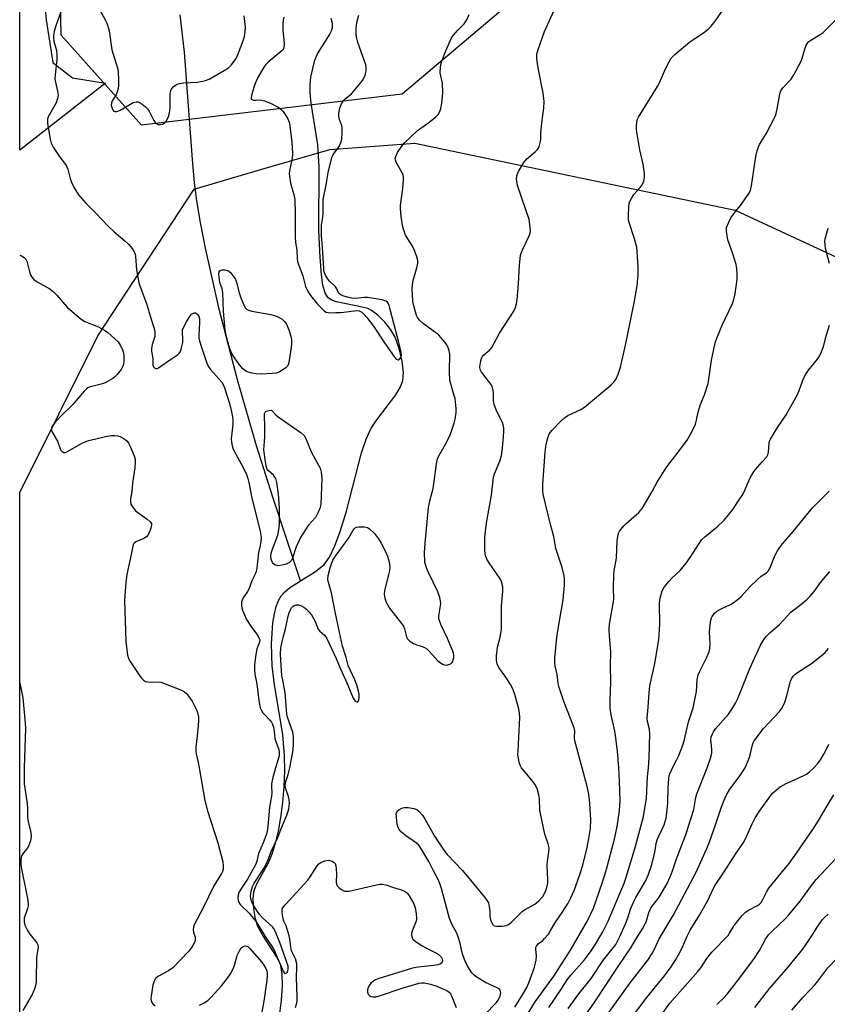
# Model space of a CAD drawing. Units: inches. Extents: x 1207771 to 1213771, y 561456 to 565456.
# Drawn here: x 1207771 to 1208047, y 563919 to 564255 of the extents above; entities that cross this region are included whole.
import ezdxf

# ---------------------------------------------------------------- set-up
doc = ezdxf.new("R2010")
doc.units = ezdxf.units.IN
doc.header["$MEASUREMENT"] = 0
for name, color, linetype in [('HYDRO-Single Line Stream', 4, 'Continuous'), ('NTRL-Pasture Land', 2, 'Continuous'), ('NTRL-Trees', 3, 'Continuous'), ('Undefined', 1, 'Continuous')]:
    doc.layers.add(name, color=color, linetype=linetype)

msp = doc.modelspace()

# ---------------------------------------------------------------- linework, layer by layer
at = {"layer": 'HYDRO-Single Line Stream'}
for points in [[(1207867.07, 564063.59), (1207857.73, 564092.08), (1207852.14, 564109.66), (1207845.65, 564132.1), (1207839.42, 564156.16), (1207834.71, 564176.89), (1207833, 564185.69), (1207831.79, 564193.04), (1207831.03, 564199.2), (1207830.28, 564207.19), (1207827.55, 564243.73), (1207826.1, 564256.41)], [(1207867.07, 564063.59), (1207872.21, 564066.84), (1207875.13, 564069.2), (1207876.96, 564071.74), (1207878.84, 564075.56), (1207880.66, 564080.41), (1207882.84, 564087.33), (1207887.88, 564107.19), (1207889.43, 564111.85), (1207891.06, 564115.39), (1207892.8, 564118.01), (1207899.59, 564127.04), (1207901.14, 564129.7), (1207901.95, 564131.86), (1207902.17, 564134.62), (1207901.76, 564138.42), (1207900.74, 564142.77), (1207899.35, 564146.65), (1207897.89, 564149.13), (1207895.79, 564151.79), (1207893.42, 564154.17), (1207891.33, 564155.73), (1207890, 564156.34), (1207888.18, 564156.88), (1207879.37, 564158.67), (1207877.76, 564159.26), (1207876.57, 564160.03), (1207875.55, 564161.62), (1207874.76, 564164.34), (1207874.28, 564167.81), (1207873.82, 564173.91), (1207873.41, 564182.85), (1207873.48, 564204.58), (1207873.03, 564212.16), (1207870.8, 564226.32), (1207870.45, 564229.78), (1207870.4, 564232.59), (1207870.67, 564235.12), (1207871.27, 564238.18), (1207872.04, 564240.97), (1207872.86, 564243.11), (1207877.02, 564249.59), (1207877.73, 564250.99), (1207878.06, 564252.07), (1207878.04, 564253.42), (1207877.61, 564255.11)], [(1207860.06, 563916.25), (1207860.68, 563920.88), (1207860.96, 563925.66), (1207860.85, 563929.7), (1207860.36, 563932.59), (1207859.81, 563934.05), (1207858.91, 563935.73), (1207854.12, 563943.03), (1207852.6, 563945.88), (1207851.82, 563948.52), (1207851.25, 563951.92), (1207851.04, 563955.22), (1207851.23, 563957.77), (1207851.63, 563959.13), (1207852.41, 563960.85), (1207856.22, 563967.61), (1207857.46, 563970.61), (1207858.61, 563974.28), (1207859.57, 563978.39), (1207860.4, 563983.06), (1207861.04, 563988.16), (1207861.5, 563993.6), (1207861.73, 563999), (1207861.71, 564004.05), (1207861.04, 564011.21), (1207858.26, 564028.32), (1207857.48, 564034.58), (1207857.26, 564042.16), (1207857.74, 564049.37), (1207858.23, 564052.4), (1207858.86, 564054.95), (1207859.61, 564056.98), (1207860.5, 564058.57), (1207861.62, 564059.82), (1207863.35, 564061.22), (1207867.07, 564063.59)]]:
    msp.add_lwpolyline(points, dxfattribs=at)
at = {"layer": 'NTRL-Pasture Land'}
msp.add_lwpolyline([(1207870.18, 564584.77), (1207831.84, 564545.57), (1207797.99, 564498.96), (1207786.94, 564481.83), (1207778.29, 564467.56), (1207772.83, 564420.58), (1207772.26, 564346.63), (1207780.44, 564254.74), (1207782.77, 564240.18), (1207789.42, 564234.9), (1207800.63, 564233.18), (1207771.54, 564210.34), (1207771.59, 565029.27)], dxfattribs=at)
at = {"layer": 'NTRL-Trees'}
for points in [[(1208160.48, 564697.08), (1208091.36, 564561.76), (1208084.38, 564479.17), (1207995.14, 564308.29), (1207901.75, 564229.43), (1207812.9, 564218.84), (1207785.53, 564249.49), (1207780.55, 564491.43), (1207893.45, 564635.51)], [(1207771.44, 562386.73), (1207771.53, 564093.77), (1207798.1, 564147.03), (1207830.88, 564197.08), (1207853.99, 564203.81), (1207877.09, 564210.54), (1207906.06, 564212.67), (1208015.26, 564189.9), (1208198.19, 564105.08), (1208239.48, 564071.38), (1208239.69, 564028.09), (1208222.66, 563997.83), (1208196.85, 563944.05), (1208172.11, 563890.26), (1208183.96, 563868.25), (1208206.02, 563859.43), (1208243.22, 563866.19), (1208277.6, 563909.17), (1208327.95, 563928.82), (1208438.46, 563885.84), (1208452.71, 563851.6), (1208417.22, 563727.64), (1208352.48, 563536.9), (1208339.17, 563492.75)]]:
    msp.add_lwpolyline(points, dxfattribs=at)
at = {"layer": 'Undefined'}
for points, elevation in [([(1207963.04, 564000), (1207960.63, 564009.14), (1207960.52, 564010.22), (1207960.55, 564012.52), (1207960.35, 564013.62), (1207956.84, 564022.59), (1207955.2, 564027.3), (1207954.86, 564028.71), (1207954.51, 564031.77), (1207953.83, 564034.69), (1207953.77, 564035.87), (1207953.81, 564037.34), (1207954.5, 564044.36), (1207954.88, 564047.28), (1207956.64, 564057.15), (1207957.04, 564062.17), (1207957.1, 564063.94), (1207956.92, 564065.36), (1207956.27, 564068.15), (1207954.15, 564074.61), (1207953.41, 564078.78), (1207952.27, 564082.8), (1207949.74, 564093.17), (1207949.66, 564094.29), (1207949.72, 564096.54), (1207950.42, 564107.5), (1207950.78, 564110.14), (1207951.37, 564112.37), (1207951.87, 564113.7), (1207952.7, 564114.85), (1207955.98, 564118.18), (1207957.05, 564119.16), (1207958.25, 564119.91), (1207962.63, 564122.01), (1207963.89, 564122.73), (1207972.8, 564130.26), (1207973.83, 564131.27), (1207974.52, 564132.17), (1207975.31, 564133.98), (1207976.14, 564136.41), (1207977.81, 564143.88), (1207980.78, 564158.32), (1207981.8, 564164.15), (1207982.17, 564167.79), (1207982.16, 564170.42), (1207981.87, 564175.79), (1207981.72, 564177.26), (1207980.92, 564180.12), (1207979.07, 564185.64), (1207978.88, 564186.47), (1207978.81, 564187.64), (1207978.93, 564191.19), (1207979.05, 564192.06), (1207979.3, 564192.85), (1207979.95, 564194.09), (1207980.71, 564195.27), (1207982.87, 564197.65), (1207983.38, 564198.33), (1207984.1, 564199.81), (1207984.34, 564200.87), (1207984.27, 564202.32), (1207983.82, 564205.56), (1207982.73, 564210.45), (1207981.63, 564217.21), (1207981.58, 564218.37), (1207981.66, 564219.8), (1207981.82, 564220.59), (1207982.22, 564221.54), (1207988.79, 564231.99), (1207989.42, 564233.28), (1207991.49, 564238.06), (1207992.7, 564240.37), (1207993.45, 564241.6), (1207994.65, 564242.86), (1207999.79, 564247.24), (1208000.74, 564247.93), (1208004.41, 564250.28), (1208005.97, 564251.53), (1208007.01, 564252.49), (1208008.4, 564254.3), (1208014.34, 564262.84)], 472), ([(1207942.39, 564000), (1207941.94, 564000.87), (1207941.6, 564001.93), (1207941.34, 564003.19), (1207941.2, 564004.33), (1207941.23, 564005.78), (1207941.86, 564017.09), (1207941.76, 564018.62), (1207941.48, 564020), (1207940.13, 564024.96), (1207939.37, 564027.05), (1207938.71, 564028.32), (1207937.35, 564030.49), (1207934.72, 564034.16), (1207934.14, 564035.4), (1207933.9, 564036.45), (1207933.94, 564038.15), (1207934.24, 564041), (1207935.16, 564044.5), (1207935.55, 564047.1), (1207935.6, 564048.56), (1207935.54, 564054.96), (1207936.1, 564060.16), (1207936.05, 564061.6), (1207935.63, 564063.3), (1207935.15, 564064.37), (1207931.36, 564069.76), (1207930.58, 564071.02), (1207930.15, 564072.3), (1207929.93, 564073.91), (1207929.88, 564078.56), (1207930.45, 564083.23), (1207932.14, 564092.76), (1207932.91, 564098.95), (1207933.25, 564100.05), (1207935.03, 564104.38), (1207935.56, 564106.33), (1207935.93, 564108.95), (1207936.29, 564112.64), (1207936.42, 564114.52), (1207936.38, 564115.62), (1207936.2, 564116.73), (1207935.93, 564117.52), (1207934.03, 564121.31), (1207933.05, 564123.69), (1207932.86, 564125.06), (1207932.86, 564127.78), (1207932.69, 564128.86), (1207932.39, 564129.88), (1207931.98, 564130.62), (1207931.32, 564131.55), (1207928.75, 564134.72), (1207928.32, 564135.66), (1207928.22, 564136.48), (1207928.51, 564138.53), (1207928.74, 564139.38), (1207928.97, 564139.91), (1207929.58, 564140.64), (1207931.58, 564142.27), (1207932.31, 564143.14), (1207934.9, 564148), (1207939.82, 564155.44), (1207940.35, 564156.68), (1207940.71, 564157.97), (1207940.91, 564159.44), (1207941.39, 564164.76), (1207941.7, 564171.14), (1207942.1, 564174.39), (1207942.32, 564175.24), (1207942.84, 564176.59), (1207945.12, 564181.34), (1207945.37, 564182.15), (1207945.44, 564182.98), (1207945.3, 564184.96), (1207945.04, 564186.65), (1207942.37, 564194.28), (1207941.1, 564198.26), (1207940.77, 564199.71), (1207940.74, 564200.57), (1207940.81, 564201.42), (1207941.03, 564202.25), (1207941.39, 564203.05), (1207943.19, 564206.1), (1207944.27, 564207.32), (1207947.11, 564209.73), (1207947.91, 564210.55), (1207948.43, 564211.5), (1207948.81, 564212.83), (1207948.97, 564213.91), (1207949.03, 564216.11), (1207949.33, 564219.58), (1207950.07, 564224.61), (1207950.13, 564226.84), (1207949.79, 564229.72), (1207948.26, 564237.24), (1207947.83, 564239.7), (1207947.61, 564241.59), (1207947.62, 564242.96), (1207948.05, 564244.65), (1207950.25, 564250.73), (1207954.17, 564259.49)], 470), ([(1207863.51, 564000), (1207864.66, 564005.95), (1207864.78, 564007.99), (1207864.78, 564010.62), (1207864.51, 564012.05), (1207862.69, 564017.18), (1207862.43, 564018.26), (1207861.87, 564025.57), (1207861.04, 564029.77), (1207860.81, 564031.37), (1207860.39, 564036.57), (1207860.33, 564038.79), (1207860.46, 564040.67), (1207860.83, 564042.95), (1207861.16, 564044.38), (1207862.03, 564047.29), (1207862.87, 564051.57), (1207863.22, 564052.69), (1207863.67, 564053.76), (1207864.09, 564054.49), (1207864.61, 564055.02), (1207865.22, 564055.36), (1207865.69, 564055.46), (1207866.47, 564055.42), (1207867.51, 564055.12), (1207868.24, 564054.69), (1207869.13, 564053.97), (1207870.11, 564052.93), (1207870.82, 564052.04), (1207871.44, 564051.05), (1207872.12, 564049.74), (1207873.14, 564047.15), (1207873.71, 564046.46), (1207875.34, 564045.15), (1207876.09, 564043.99), (1207879.24, 564037.14), (1207880.58, 564033.94), (1207883, 564028.65), (1207884.46, 564025.04), (1207885.08, 564023.71), (1207885.63, 564022.87), (1207885.93, 564022.59), (1207886.28, 564022.44), (1207886.6, 564022.45), (1207886.73, 564022.55), (1207887.03, 564023.09), (1207887.15, 564023.83), (1207887.08, 564024.95), (1207886.88, 564026.08), (1207886.42, 564027.78), (1207885.61, 564029.95), (1207883.31, 564034.82), (1207882.62, 564037.5), (1207881.44, 564041.41), (1207880.09, 564047.8), (1207878.99, 564052.51), (1207877.64, 564059.59), (1207876.61, 564063.04), (1207876.46, 564064.1), (1207876.59, 564065.47), (1207877.21, 564068.03), (1207877.62, 564069.43), (1207878.18, 564070.7), (1207879.29, 564072.43), (1207883.53, 564078.32), (1207885.06, 564080.95), (1207885.36, 564081.36), (1207885.72, 564081.67), (1207886.18, 564081.86), (1207886.96, 564081.99), (1207888.92, 564082), (1207889.98, 564081.8), (1207890.67, 564081.38), (1207892.3, 564079.8), (1207893.71, 564077.96), (1207894.63, 564076.49), (1207896.22, 564073.4), (1207896.75, 564072.07), (1207897.24, 564070.42), (1207897.45, 564069.33), (1207897.51, 564068.24), (1207897.41, 564067.16), (1207897.15, 564065.83), (1207895.68, 564060.23), (1207895.63, 564059.11), (1207895.83, 564057.73), (1207896.35, 564056.39), (1207897.45, 564054.34), (1207901.48, 564049.15), (1207902.15, 564048.18), (1207902.55, 564047.27), (1207903.23, 564044.57), (1207903.6, 564043.86), (1207904.38, 564043.07), (1207905.56, 564042.28), (1207906.37, 564041.97), (1207908.62, 564041.33), (1207909.41, 564040.98), (1207910.14, 564040.52), (1207910.99, 564039.74), (1207913.86, 564036.44), (1207914.78, 564035.72), (1207915.77, 564035.16), (1207916.25, 564035.01), (1207916.91, 564034.96), (1207917.94, 564035.21), (1207918.4, 564035.44), (1207918.78, 564035.77), (1207919.02, 564036.19), (1207919.18, 564036.69), (1207919.31, 564037.49), (1207919.35, 564038.31), (1207919.25, 564039.05), (1207919.04, 564039.74), (1207917.24, 564043.97), (1207915.03, 564048.5), (1207914.37, 564050.36), (1207914.28, 564050.9), (1207914.3, 564051.77), (1207914.74, 564054.41), (1207914.87, 564055.77), (1207914.82, 564056.85), (1207914.58, 564057.99), (1207913.88, 564059.91), (1207910.69, 564066.5), (1207910.02, 564068.09), (1207909.52, 564069.99), (1207909.34, 564073.17), (1207909.56, 564076.48), (1207910.77, 564088.57), (1207911.2, 564090.83), (1207912.01, 564093.79), (1207912.29, 564095.09), (1207913.55, 564104.12), (1207913.81, 564105.17), (1207914.2, 564106.19), (1207916.5, 564110.24), (1207917.95, 564113.06), (1207918.59, 564114.66), (1207919.52, 564117.38), (1207919.85, 564118.75), (1207920.11, 564120.95), (1207920.12, 564122.35), (1207919.95, 564124.59), (1207919.78, 564125.7), (1207919.51, 564126.81), (1207918.28, 564130.7), (1207918.02, 564131.83), (1207917.88, 564134.89), (1207917.95, 564140.81), (1207917.79, 564141.96), (1207917.34, 564143.32), (1207916.91, 564144.08), (1207916.38, 564144.79), (1207915.05, 564146.4), (1207914.24, 564147.27), (1207913.09, 564148.19), (1207909, 564151.14), (1207907.51, 564152.56), (1207907.03, 564153.28), (1207906.69, 564154.05), (1207905.67, 564157.34), (1207905.41, 564158.73), (1207905.22, 564160.95), (1207905.16, 564163.01), (1207905.22, 564164.49), (1207905.5, 564165.92), (1207906.88, 564170.69), (1207907.09, 564171.85), (1207907.08, 564172.7), (1207906.74, 564174.04), (1207905.96, 564176.17), (1207905.23, 564177.57), (1207902.88, 564181.39), (1207902.38, 564182.69), (1207902.01, 564184.04), (1207901.38, 564187.68), (1207901.14, 564190.32), (1207901.23, 564191.49), (1207901.99, 564197.28), (1207902.24, 564200.16), (1207902.22, 564201.29), (1207902.1, 564201.83), (1207901.78, 564202.6), (1207899.67, 564206.24), (1207899.44, 564206.97), (1207899.4, 564207.46), (1207899.56, 564208.21), (1207900.2, 564209.47), (1207901.59, 564211.67), (1207902.51, 564212.78), (1207906.94, 564216.99), (1207910.81, 564219.74), (1207913.26, 564221.68), (1207914.01, 564222.49), (1207914.56, 564223.45), (1207914.91, 564224.54), (1207915.25, 564226.27), (1207915.55, 564228.44), (1207915.63, 564229.89), (1207915.55, 564233.12), (1207914.88, 564235.63), (1207914.73, 564236.53), (1207914.85, 564238.74), (1207915.06, 564239.83), (1207915.41, 564240.93), (1207916.64, 564244.17), (1207917.73, 564246.79), (1207918.43, 564248.29), (1207919.15, 564249.42), (1207920.67, 564251.14), (1207922.86, 564253.33), (1207923.77, 564254.71), (1207924.56, 564256.54)], 468), ([(1207975.52, 564000), (1207975.11, 564005.62), (1207974.47, 564010.94), (1207974.22, 564012.39), (1207972.97, 564018.05), (1207972.64, 564020.28), (1207972.6, 564023.1), (1207972.81, 564028.98), (1207972.74, 564034.8), (1207972.86, 564039.37), (1207972.38, 564044.97), (1207972.3, 564046.93), (1207972.42, 564048.88), (1207973.8, 564056.52), (1207973.84, 564057.67), (1207973.72, 564061.13), (1207973.85, 564065.72), (1207974.01, 564067.08), (1207974.79, 564071.4), (1207975.03, 564077.39), (1207975.29, 564079.31), (1207975.54, 564080.05), (1207975.81, 564080.54), (1207977.27, 564082.34), (1207978.1, 564083.16), (1207982.35, 564086.93), (1207983.52, 564088.26), (1207986.96, 564094.03), (1207988.84, 564097.64), (1207989.72, 564099.11), (1207991.92, 564102.45), (1207995, 564106.39), (1207998.84, 564111.57), (1208000.54, 564114.63), (1208001.66, 564116.99), (1208002.02, 564118.31), (1208002.5, 564120.64), (1208003.07, 564122.64), (1208003.55, 564124.04), (1208004.77, 564126.99), (1208005.97, 564130.82), (1208006.25, 564132.27), (1208007.18, 564138.75), (1208008.4, 564144.7), (1208008.99, 564146.34), (1208010.74, 564150.68), (1208014.32, 564158.14), (1208014.78, 564159.48), (1208015.17, 564161.42), (1208015.86, 564166.33), (1208015.91, 564168.12), (1208015.82, 564169.91), (1208015.51, 564171.35), (1208014.28, 564175.35), (1208012.71, 564179.8), (1208012.21, 564182.6), (1208012.2, 564183.43), (1208012.31, 564183.97), (1208013, 564185.8), (1208013.77, 564187.31), (1208014.96, 564188.98), (1208017.31, 564191.92), (1208018.88, 564194.07), (1208019.88, 564195.53), (1208020.39, 564196.56), (1208020.82, 564198.22), (1208022.28, 564208.11), (1208022.73, 564210.12), (1208023.19, 564211.49), (1208023.55, 564212.27), (1208025.75, 564215.92), (1208028.78, 564221.74), (1208029.14, 564222.84), (1208029.46, 564224.24), (1208030.39, 564229.39), (1208030.8, 564230.55), (1208031.48, 564231.52), (1208034.25, 564234.46), (1208035.19, 564235.93), (1208037.64, 564240.59), (1208037.94, 564241.36), (1208039.03, 564245), (1208039.43, 564246.04), (1208039.83, 564246.74), (1208040.36, 564247.31), (1208041, 564247.79), (1208043.65, 564249.31), (1208045.04, 564250.27), (1208049.25, 564254.51)], 474), ([(1208047.31, 564171.77), (1208046.03, 564176.77), (1208045.82, 564178.16), (1208045.8, 564179.24), (1208045.88, 564180.07), (1208046.91, 564183.74)], 476), ([(1207985.65, 564000), (1207985.95, 564003.43), (1207986.16, 564011.52), (1207985.99, 564013.09), (1207985.36, 564015.73), (1207985.27, 564016.84), (1207985.62, 564020.61), (1207985.9, 564025.6), (1207986.18, 564027.83), (1207987.87, 564035.51), (1207989.16, 564043.6), (1207989.59, 564048.73), (1207989.37, 564056.06), (1207989.66, 564057.73), (1207990.37, 564060.19), (1207991.05, 564061.43), (1207992.67, 564063.47), (1207993.67, 564064.54), (1207996.48, 564067.2), (1207998.49, 564069.68), (1207999.88, 564071.58), (1208002.92, 564076.37), (1208003.78, 564077.58), (1208004.83, 564078.61), (1208009.12, 564082.02), (1208011.46, 564084.3), (1208014.4, 564087.96), (1208016.85, 564091.53), (1208017.62, 564092.74), (1208018.25, 564093.94), (1208020.16, 564098.44), (1208020.83, 564099.73), (1208022.07, 564101.4), (1208024.37, 564104.16), (1208025.95, 564105.9), (1208026.36, 564106.55), (1208026.61, 564107.5), (1208026.75, 564110.45), (1208026.92, 564111.2), (1208027.2, 564111.91), (1208029.67, 564115.87), (1208032.54, 564120.12), (1208035.93, 564126.03), (1208036.7, 564127.61), (1208038.54, 564132.52), (1208039.24, 564133.99), (1208040.17, 564135.35), (1208043.31, 564139.09), (1208043.75, 564139.82), (1208044.38, 564141.1), (1208045.35, 564143.49), (1208046.36, 564147.41), (1208047.32, 564150.67)], 476), ([(1207993.88, 564000), (1207995.25, 564002.55), (1207996, 564004.13), (1207997.33, 564007.64), (1207997.95, 564009.57), (1207999.36, 564015.63), (1208000.84, 564020.34), (1208001.37, 564022.6), (1208002.04, 564025.99), (1208002.29, 564029.9), (1208002.62, 564031.58), (1208003.17, 564032.93), (1208005.55, 564037.61), (1208006.31, 564039.45), (1208006.52, 564040.55), (1208006.68, 564042.23), (1208006.47, 564046.16), (1208006.54, 564047.61), (1208006.86, 564050.21), (1208007.09, 564051.03), (1208007.33, 564051.52), (1208008.15, 564052.64), (1208008.98, 564053.33), (1208010.4, 564054.1), (1208013.65, 564055.61), (1208014.9, 564056.42), (1208016.34, 564057.49), (1208017.21, 564058.28), (1208020.34, 564061.69), (1208022.78, 564064.1), (1208024.08, 564065.21), (1208025.91, 564066.42), (1208026.41, 564066.92), (1208027.08, 564068.11), (1208028.25, 564071.04), (1208028.94, 564072.56), (1208029.71, 564074.03), (1208030.3, 564074.93), (1208031.29, 564076.21), (1208034.93, 564080.41), (1208041.54, 564088.45), (1208042.77, 564089.75), (1208047.27, 564094.14)], 478), ([(1208005.61, 564000), (1208006.77, 564003.21), (1208007.22, 564004.99), (1208007.27, 564006.19), (1208006.98, 564008.53), (1208006.95, 564009.39), (1208007.07, 564010.48), (1208007.44, 564011.53), (1208007.83, 564012.26), (1208008.53, 564013.2), (1208012.95, 564018.23), (1208014.11, 564019.94), (1208015.34, 564021.96), (1208016.06, 564023.53), (1208020.22, 564033.73), (1208023.74, 564041.45), (1208024.97, 564043.69), (1208025.89, 564044.81), (1208027.1, 564046.05), (1208030.18, 564048.61), (1208034.22, 564052.95), (1208038.12, 564055.98), (1208039.7, 564057.34), (1208040.63, 564058.27), (1208042.07, 564060.02), (1208044.33, 564063.1), (1208047.48, 564066.83)], 480), ([(1208018.57, 564000), (1208020.11, 564003.54), (1208020.47, 564004.82), (1208021.08, 564007.82), (1208021.32, 564008.47), (1208021.7, 564009.17), (1208024.81, 564013.36), (1208030.32, 564019.18), (1208030.97, 564020.09), (1208031.68, 564021.29), (1208032.11, 564022.31), (1208032.69, 564024.18), (1208034.04, 564029.45), (1208034.37, 564030.23), (1208035.01, 564031.19), (1208035.4, 564031.61), (1208036.06, 564032.14), (1208041.25, 564035.52), (1208044.54, 564038.07), (1208045.89, 564039.23), (1208046.98, 564040.54)], 482), ([(1208042.06, 564000), (1208043.21, 564001.32), (1208044.23, 564002.64), (1208045.78, 564005.17), (1208047.15, 564007.99)], 484), ([(1207832.6, 564000), (1207834.48, 563988.8), (1207835.48, 563985.25), (1207838.96, 563974.46), (1207840.61, 563967.96), (1207840.8, 563966.54), (1207840.75, 563965.43), (1207840.51, 563964.69), (1207840.15, 563963.98), (1207837.53, 563959.73), (1207834.05, 563952.49), (1207830.92, 563946.48), (1207830.66, 563945.68), (1207830.59, 563944.84), (1207830.71, 563944.04), (1207831.2, 563942.23), (1207831.23, 563941.53), (1207831.06, 563940.72), (1207830.6, 563939.68), (1207829.98, 563938.76), (1207828.9, 563937.44), (1207823.58, 563931.88), (1207822.13, 563930.85), (1207818.5, 563928.89), (1207817.69, 563928.16), (1207817.2, 563927.27), (1207816.83, 563925.91), (1207816.2, 563922.14), (1207816.14, 563921.28), (1207816.2, 563920.73), (1207816.36, 563920.21), (1207816.82, 563919.58), (1207817.64, 563918.85)], 470), ([(1207858.55, 564000), (1207857.58, 563996.21), (1207857.24, 563994.5), (1207857.2, 563993.63), (1207857.3, 563991.42), (1207857.27, 563990.29), (1207856.54, 563986.54), (1207856, 563980), (1207855.59, 563977.67), (1207854.4, 563974.39), (1207852.81, 563970.72), (1207852.19, 563968.14), (1207851.86, 563967.19), (1207849.08, 563962.09), (1207846.98, 563958.93), (1207846.26, 563957.7), (1207845.88, 563956.69), (1207845.73, 563955.4), (1207845.82, 563954.88), (1207846.01, 563954.37), (1207846.59, 563953.45), (1207849.64, 563950.44), (1207852, 563947.53), (1207855.09, 563942.53), (1207857.28, 563939.31), (1207858, 563938.09), (1207858.5, 563937.06), (1207861.16, 563930.65), (1207861.56, 563930.09), (1207861.89, 563929.94), (1207862.42, 563930.13), (1207862.78, 563930.69), (1207862.96, 563931.44), (1207862.88, 563932.4), (1207860.06, 563940.52), (1207858.57, 563944.15), (1207858.03, 563945.18), (1207857.57, 563945.75), (1207854.11, 563948.92), (1207853.17, 563950.02), (1207851.97, 563951.69), (1207851.18, 563952.92), (1207850.53, 563954.17), (1207850.19, 563955.28), (1207850.06, 563956.45), (1207850.25, 563957.91), (1207850.76, 563959.54), (1207851.36, 563960.68), (1207854.59, 563965.64), (1207855.45, 563967.15), (1207856.22, 563968.94), (1207857.14, 563971.51), (1207859.43, 563976.25), (1207860.46, 563978.93), (1207862.49, 563983.81), (1207862.96, 563985.14), (1207863.18, 563986), (1207863.29, 563986.87), (1207863.33, 563988.04), (1207863.25, 563989.2), (1207863, 563990.23), (1207862.07, 563992.69), (1207861.93, 563993.98), (1207862.1, 563995.29), (1207862.91, 563997.71), (1207863.51, 564000)], 468), ([(1207929.84, 563915.85), (1207933.9, 563920), (1207934.71, 563921.16), (1207935.15, 563922.21), (1207935.33, 563923.32), (1207935.29, 563923.82), (1207935.14, 563924.27), (1207934.82, 563924.63), (1207934.16, 563925.05), (1207930.15, 563926.8), (1207926.94, 563928.81), (1207926.26, 563929.34), (1207925.48, 563930.18), (1207924.1, 563932.29), (1207923.32, 563933.81), (1207922.41, 563936.32), (1207922.1, 563937.45), (1207921.55, 563940.23), (1207920.73, 563942.78), (1207920.25, 563943.82), (1207918.87, 563946.23), (1207917.83, 563948.66), (1207915.18, 563958.85), (1207914.61, 563960.53), (1207913.94, 563962.18), (1207912.39, 563964.84), (1207910.85, 563968), (1207908.45, 563972.06), (1207907.65, 563973.28), (1207907.28, 563973.72), (1207906.64, 563974.27), (1207902.84, 563976.87), (1207901.53, 563978.05), (1207900.78, 563978.93), (1207900.4, 563979.62), (1207900.1, 563980.71), (1207899.78, 563983.05), (1207899.74, 563984.45), (1207900.01, 563985.15), (1207900.6, 563985.69), (1207901.61, 563986.24), (1207902.42, 563986.45), (1207903.81, 563986.41), (1207905.75, 563986.11), (1207906.74, 563985.73), (1207907.57, 563985.08), (1207908.64, 563983.79), (1207909.62, 563982.4), (1207911.11, 563979.8), (1207912.76, 563976.65), (1207916.12, 563971.55), (1207917.08, 563970.45), (1207922.27, 563965.02), (1207929.9, 563955.84), (1207930.76, 563954.69), (1207931.13, 563953.95), (1207931.44, 563952.62), (1207931.6, 563951.25), (1207931.6, 563949.45), (1207931.72, 563948.65), (1207932.08, 563947.57), (1207932.59, 563946.62), (1207933.15, 563946.17), (1207933.9, 563946), (1207935.87, 563945.99), (1207937.23, 563946.21), (1207937.99, 563946.61), (1207938.91, 563947.33), (1207941.8, 563950.28), (1207942.68, 563951.05), (1207943.66, 563951.69), (1207946.98, 563953.56), (1207948.31, 563954.62), (1207949.63, 563956.15), (1207950.41, 563957.37), (1207950.93, 563958.72), (1207951.33, 563960.7), (1207951.36, 563961.83), (1207951.18, 563966.92), (1207951.28, 563968.09), (1207951.75, 563971.33), (1207951.79, 563972.73), (1207951.52, 563974.05), (1207950.37, 563977.33), (1207948.95, 563983.86), (1207948.71, 563985.58), (1207948.53, 563989.36), (1207948.36, 563990.79), (1207947.7, 563992.95), (1207946.93, 563994.42), (1207945.93, 563995.79), (1207942.39, 564000)], 470), ([(1207943.42, 563914.35), (1207947.02, 563920.27), (1207953.39, 563929.05), (1207957.11, 563934.63), (1207959.12, 563937.81), (1207964.93, 563947.89), (1207966.08, 563950.18), (1207966.91, 563952.17), (1207969.85, 563960.72), (1207971.22, 563965.02), (1207974.06, 563975.63), (1207974.96, 563979.99), (1207975.75, 563985.36), (1207975.97, 563988.68), (1207975.83, 563995.38), (1207975.52, 564000)], 474), ([(1207951.74, 563918.37), (1207955.85, 563924.31), (1207957.96, 563927.79), (1207959.22, 563929.36), (1207963.84, 563934.53), (1207966.13, 563937.58), (1207967.28, 563939.31), (1207970.11, 563944.07), (1207971.97, 563947.77), (1207975.52, 563956.31), (1207977.29, 563960.36), (1207978.12, 563962.71), (1207981.08, 563972.87), (1207983.97, 563983.41), (1207984.95, 563989.66), (1207985.36, 563996.89), (1207985.65, 564000)], 476), ([(1207958.3, 563917.98), (1207961.99, 563922.98), (1207966.13, 563928.21), (1207970.38, 563934.6), (1207973.74, 563938.71), (1207974.51, 563939.78), (1207975.9, 563942.47), (1207977.86, 563946.78), (1207978.65, 563948.81), (1207979.58, 563951.87), (1207980.55, 563954.25), (1207981.34, 563955.76), (1207984.74, 563961.62), (1207985.51, 563963.35), (1207986.71, 563966.73), (1207987.84, 563971.06), (1207988.32, 563974.13), (1207988.64, 563975.39), (1207989.18, 563976.73), (1207990.99, 563980.51), (1207991.39, 563981.64), (1207991.69, 563982.79), (1207991.95, 563984.67), (1207992.24, 563988), (1207992.36, 563993.11), (1207992.6, 563996.33), (1207992.76, 563997.19), (1207993.07, 563998.19), (1207993.88, 564000)], 478), ([(1207963.88, 563915.31), (1207967.2, 563919.95), (1207974.84, 563931.66), (1207979.67, 563938.67), (1207981.43, 563941.71), (1207983.65, 563945.11), (1207984.44, 563946.56), (1207984.99, 563947.84), (1207985.82, 563950.68), (1207986.36, 563951.95), (1207986.92, 563952.81), (1207988.66, 563954.94), (1207989.31, 563955.9), (1207992, 563960.58), (1207993.2, 563963.11), (1207993.88, 563964.92), (1207995.19, 563968.92), (1207998.57, 563977.82), (1207999.24, 563979.8), (1208001.09, 563985.8), (1208001.8, 563989.87), (1208002.16, 563991.14), (1208005.61, 564000)], 480), ([(1207969.57, 563913.02), (1207979.41, 563926.77), (1207985.41, 563934.49), (1207986.96, 563936.7), (1207987.64, 563937.96), (1207988.69, 563940.44), (1207989.3, 563941.7), (1207994.12, 563949.67), (1208001.88, 563964.43), (1208005.5, 563972.43), (1208006.5, 563974.8), (1208008.55, 563980.53), (1208010.55, 563986.63), (1208011.46, 563988.99), (1208012.16, 563990.53), (1208013.39, 563992.73), (1208016.59, 563996.83), (1208018.57, 564000)], 482), ([(1207977.25, 563911.26), (1207985.05, 563921.66), (1207991.15, 563929.13), (1207993.41, 563932.17), (1207995.03, 563934.67), (1207995.91, 563936.22), (1207997.24, 563938.89), (1207998.9, 563942.62), (1207999.91, 563944.68), (1208003.11, 563949.79), (1208005.92, 563954.74), (1208007.76, 563958.73), (1208008.42, 563960.01), (1208011.21, 563964.17), (1208015.5, 563970.86), (1208018.02, 563974.52), (1208018.71, 563975.8), (1208020.99, 563980.87), (1208022.05, 563982.96), (1208023.5, 563985.19), (1208027.24, 563990.42), (1208027.97, 563991.33), (1208028.57, 563991.92), (1208030.54, 563993.52), (1208032.56, 563994.61), (1208036.48, 563996.33), (1208039.52, 563997.82), (1208040.54, 563998.55), (1208042.06, 564000)], 484), ([(1208034.48, 563917.45), (1208038.38, 563921.88), (1208042.42, 563926.15), (1208043.35, 563927.25), (1208045.7, 563930.46), (1208046.78, 563931.81), (1208052.57, 563937.86), (1208057.33, 563943.2), (1208065.4, 563951.97), (1208067.44, 563954.47), (1208068.79, 563956.27), (1208073.01, 563962.82), (1208073.91, 563964.06), (1208075.28, 563965.5), (1208078.06, 563968.1), (1208079.04, 563969.13), (1208083.51, 563974.69), (1208086.42, 563978.59), (1208088.16, 563980.54), (1208090.37, 563982.84), (1208098.12, 563990.03), (1208099.1, 563991.32), (1208103.21, 563997.38), (1208105.2, 564000)], 492), ([(1207987.27, 563911.91), (1207992.95, 563919.82), (1208002.54, 563930.61), (1208003.52, 563931.89), (1208005.59, 563934.96), (1208007.3, 563937.21), (1208012.78, 563942.89), (1208013.33, 563943.64), (1208014.87, 563946.27), (1208017.57, 563949.65), (1208018.78, 563950.83), (1208019.73, 563951.42), (1208022.81, 563953.07), (1208023.49, 563953.57), (1208024.02, 563954.14), (1208024.6, 563955.1), (1208025.85, 563957.6), (1208026.67, 563958.92), (1208031.83, 563965.18), (1208033.56, 563967.39), (1208036.36, 563971.27), (1208041.94, 563979.31), (1208043.47, 563981.76), (1208046.52, 563987.04), (1208048.78, 563990.75)], 486), ([(1208008.96, 563919.39), (1208011.3, 563921.63), (1208012.47, 563922.92), (1208015.71, 563926.98), (1208021.57, 563934.79), (1208023.51, 563937.79), (1208025.59, 563941.61), (1208026.61, 563943.07), (1208027.78, 563944.3), (1208032.23, 563948.55), (1208033.53, 563949.88), (1208037.39, 563954.58), (1208041.18, 563959.84), (1208042.83, 563961.91), (1208044.36, 563963.64), (1208049.68, 563969.27)], 488), ([(1207865.46, 563918.34), (1207865.89, 563919.86), (1207865.99, 563920.68), (1207866.01, 563921.84), (1207865.7, 563928.59), (1207865.9, 563932.16), (1207865.85, 563933.25), (1207865.37, 563934.85), (1207864.1, 563937.67), (1207863.81, 563938.98), (1207863.5, 563941.64), (1207863.29, 563942.71), (1207862.28, 563946.1), (1207861.45, 563947.76), (1207861.17, 563948.53), (1207860.84, 563950.52), (1207860.82, 563951.36), (1207860.91, 563951.89), (1207861.3, 563952.61), (1207861.84, 563953.28), (1207869.6, 563961.69), (1207870.46, 563962.88), (1207872.83, 563966.57), (1207873.38, 563967.23), (1207874.06, 563967.73), (1207875.4, 563968.28), (1207876.52, 563968.47), (1207877.07, 563968.39), (1207877.86, 563968.11), (1207878.56, 563967.7), (1207878.92, 563967.34), (1207879.2, 563966.59), (1207879.3, 563965.72), (1207879.37, 563963.61), (1207879.29, 563961.03), (1207879.39, 563960.25), (1207879.61, 563959.79), (1207880.18, 563959.2), (1207881.12, 563958.52), (1207882.14, 563958), (1207882.92, 563957.9), (1207883.7, 563957.99), (1207893, 563960.11), (1207894.1, 563960.28), (1207894.89, 563960.31), (1207896.13, 563960.08), (1207899.13, 563959.06), (1207901.47, 563958.37), (1207902.53, 563957.95), (1207903.2, 563957.52), (1207903.71, 563957), (1207904.18, 563956.38), (1207905.7, 563953.65), (1207906.17, 563952.32), (1207906.48, 563950.31), (1207906.61, 563948.58), (1207906.5, 563947.74), (1207906.21, 563946.91), (1207905.23, 563944.72), (1207904.94, 563943.66), (1207904.89, 563942.88), (1207905.14, 563942.04), (1207905.43, 563941.64), (1207906.04, 563941.07), (1207908.61, 563939.31), (1207909.82, 563938.62), (1207913.03, 563937.09), (1207914.03, 563936.5), (1207915.02, 563935.6), (1207915.38, 563934.91), (1207915.49, 563934.18), (1207915.39, 563933.74), (1207915.27, 563933.56), (1207914.68, 563933.12), (1207913.93, 563932.82), (1207912.59, 563932.6), (1207907.24, 563932.08), (1207905.3, 563931.73), (1207897.24, 563929.28), (1207893.8, 563928.2), (1207892.69, 563927.76), (1207891.96, 563927.33), (1207891.13, 563926.57), (1207890.6, 563925.93), (1207890.21, 563925.19), (1207889.98, 563924.39), (1207889.95, 563923.6), (1207890.21, 563922.92), (1207890.67, 563922.37), (1207891.1, 563922.11), (1207891.91, 563921.92), (1207892.79, 563921.91), (1207893.35, 563922.02), (1207902.13, 563925.06), (1207907.5, 563926.58), (1207908.34, 563926.7), (1207909.4, 563926.68), (1207911.43, 563926.27), (1207913.59, 563925.55), (1207915.42, 563924.82), (1207916.93, 563924.11), (1207917.75, 563923.54), (1207918.17, 563923.03), (1207918.56, 563922.29), (1207920.14, 563918.29)], 470), ([(1208021.91, 563918.3), (1208027.06, 563924.9), (1208032.54, 563931.24), (1208038.21, 563938.15), (1208041.14, 563942.45), (1208043.32, 563946.01), (1208044.97, 563948.25), (1208045.74, 563949.1), (1208046.84, 563950.1)], 490), ([(1207832.68, 563919.1), (1207834.28, 563919.9), (1207835.52, 563920.71), (1207836.6, 563921.74), (1207840.23, 563925.7), (1207842.27, 563928.28), (1207843.27, 563929.74), (1207844.25, 563931.73), (1207844.75, 563933.03), (1207845.57, 563936.01), (1207846.45, 563937.9), (1207846.94, 563938.61), (1207847.53, 563939.07), (1207848.17, 563939.3), (1207848.81, 563939.27), (1207849.18, 563939.11), (1207849.78, 563938.59), (1207853.94, 563933.75), (1207855.23, 563931.8), (1207855.62, 563930.87), (1207855.78, 563930.19), (1207855.8, 563929.1), (1207855.62, 563927.63), (1207854.57, 563920.44), (1207853.39, 563913.74)], 470)]:
    msp.add_lwpolyline(points, dxfattribs=dict(at, elevation=elevation))
at = {"layer": 'Undefined', "elevation": 468}
for points in [[(1207853.75, 564134.03), (1207852, 564134.11), (1207850.58, 564134.34), (1207848.96, 564134.84), (1207848.01, 564135.4), (1207847.38, 564135.94), (1207846.81, 564136.59), (1207844.6, 564139.64), (1207843.83, 564140.85), (1207843.28, 564142.07), (1207842.84, 564143.36), (1207841.78, 564147.22), (1207841.44, 564149.05), (1207840.84, 564155.48), (1207840.67, 564161.85), (1207840.41, 564163.12), (1207839.63, 564165.2), (1207839.37, 564167.22), (1207839.34, 564168.07), (1207839.41, 564168.83), (1207839.59, 564169.21), (1207839.97, 564169.43), (1207840.46, 564169.53), (1207841.3, 564169.55), (1207841.86, 564169.48), (1207842.38, 564169.32), (1207843.21, 564168.64), (1207844.61, 564166.82), (1207844.95, 564166.21), (1207845.32, 564165.3), (1207846.23, 564161.68), (1207846.81, 564159.98), (1207847.96, 564157.28), (1207848.38, 564156.55), (1207848.74, 564156.16), (1207849.44, 564155.79), (1207850.53, 564155.49), (1207856.99, 564154.34), (1207858.55, 564153.86), (1207859.58, 564153.44), (1207860.83, 564152.7), (1207861.65, 564151.93), (1207862.29, 564151.01), (1207863.11, 564149.13), (1207863.86, 564146.92), (1207864.01, 564145.78), (1207864.03, 564144.62), (1207863.9, 564143.14), (1207863.23, 564138.7), (1207862.99, 564137.56), (1207862.67, 564136.8), (1207862.11, 564136.22), (1207861.43, 564135.74), (1207859.94, 564134.87), (1207858.9, 564134.42), (1207857.5, 564134.2)], [(1207859.41, 564068.79), (1207858.45, 564069), (1207857.87, 564069.43), (1207857.57, 564069.88), (1207857.23, 564070.65), (1207857.01, 564071.47), (1207856.98, 564072.02), (1207857.17, 564073.1), (1207857.64, 564074.71), (1207859.41, 564079.21), (1207859.89, 564081.7), (1207860, 564083.44), (1207859.99, 564088.49), (1207859.65, 564093.15), (1207859.04, 564097.15), (1207858.66, 564098.5), (1207858.4, 564098.97), (1207857.9, 564099.61), (1207856.07, 564101.21), (1207855.76, 564101.68), (1207855.54, 564102.2), (1207855.14, 564104.18), (1207854.62, 564108.25), (1207854.97, 564112.54), (1207854.98, 564116.24), (1207854.83, 564119.84), (1207854.88, 564120.6), (1207855.02, 564121.05), (1207855.4, 564121.39), (1207856.29, 564121.64), (1207857.26, 564121.73), (1207858.75, 564120.13), (1207859.5, 564119.47), (1207867.29, 564114), (1207868.32, 564113.08), (1207868.88, 564112.09), (1207870.71, 564107.52), (1207873.26, 564103.05), (1207873.77, 564102.03), (1207874.15, 564100.66), (1207874.39, 564098.65), (1207874.06, 564089.75), (1207873.86, 564088.64), (1207873.18, 564087.02), (1207872.17, 564085.24), (1207869.78, 564082.5), (1207867.14, 564078.43), (1207866.61, 564077.38), (1207865.69, 564075.19), (1207864.43, 564071.39), (1207863.95, 564070.43), (1207863.33, 564069.86), (1207862.27, 564069.37), (1207860.82, 564068.94)]]:
    msp.add_lwpolyline(points, close=True, dxfattribs=at)
at = {"layer": 'Undefined'}
for points in [[(1207785.93, 564258.67, 468), (1207783.74, 564252.63, 468), (1207783.23, 564250.73, 468), (1207782.97, 564249.36, 468), (1207782.94, 564248.53, 468), (1207783.04, 564247.43, 468), (1207783.93, 564244.22, 468), (1207784.11, 564242.84, 468), (1207784.05, 564241.14, 468), (1207783.49, 564235.98, 468), (1207783.45, 564234.56, 468), (1207783.63, 564233.44, 468), (1207784.37, 564230.38, 468), (1207784.52, 564229.02, 468), (1207784.34, 564227.88, 468), (1207783.89, 564226.49, 468), (1207781.56, 564222.43, 468), (1207781.17, 564221.64, 468), (1207780.9, 564220.82, 468), (1207780.86, 564220.26, 468), (1207780.93, 564219.39, 468), (1207781.82, 564214.08, 468), (1207782.18, 564212.66, 468), (1207782.85, 564211.38, 468), (1207785.09, 564207.96, 468), (1207786.73, 564205.92, 468), (1207787.34, 564204.92, 468), (1207787.81, 564203.83, 468), (1207788.65, 564200.66, 468), (1207789.14, 564199.35, 468), (1207790.22, 564197.1, 468), (1207791.46, 564195.13, 468), (1207793.91, 564192.37, 468), (1207797.26, 564189, 468), (1207801.53, 564184.45, 468), (1207803.6, 564182.48, 468), (1207807.26, 564179.47, 468), (1207808.5, 564178.29, 468), (1207809.81, 564176.84, 468), (1207810.37, 564175.92, 468), (1207810.73, 564174.92, 468), (1207810.9, 564174.12, 468), (1207811.22, 564169.52, 468), (1207812.08, 564165.16, 468), (1207812.52, 564163.78, 468), (1207814.68, 564158.11, 468), (1207816.14, 564153.04, 468), (1207817.24, 564149.63, 468), (1207817.51, 564148.48, 468), (1207817.54, 564147.66, 468), (1207817.43, 564146.85, 468), (1207816.53, 564144.14, 468), (1207816.3, 564142.78, 468), (1207816.34, 564141.87, 468), (1207816.76, 564139.3, 468), (1207816.84, 564137.21, 468), (1207817.06, 564136.57, 468), (1207817.51, 564136.12, 468), (1207817.88, 564135.95, 468), (1207818.3, 564135.95, 468), (1207818.77, 564136.14, 468), (1207822.11, 564138.59, 468), (1207825.18, 564140.6, 468), (1207825.93, 564141.28, 468), (1207826.2, 564141.74, 468), (1207826.48, 564142.53, 468), (1207826.98, 564144.78, 468), (1207827.03, 564145.85, 468), (1207826.89, 564148.48, 468), (1207826.96, 564149.05, 468), (1207827.22, 564149.89, 468), (1207828.33, 564152.02, 468), (1207829.63, 564154.05, 468), (1207830.01, 564154.44, 468), (1207830.43, 564154.74, 468), (1207830.88, 564154.89, 468), (1207831.31, 564154.87, 468), (1207831.7, 564154.69, 468), (1207832.03, 564154.37, 468), (1207832.42, 564153.73, 468), (1207832.67, 564153, 468), (1207832.75, 564151.53, 468), (1207832.42, 564147.45, 468), (1207832.5, 564146.2, 468), (1207833.11, 564143.86, 468), (1207835.19, 564137.79, 468), (1207835.66, 564136.74, 468), (1207836.48, 564135.57, 468), (1207840.32, 564131.26, 468), (1207840.75, 564130.51, 468), (1207841.18, 564129.42, 468), (1207842.95, 564124.08, 468), (1207843.63, 564121.21, 468), (1207843.95, 564119.47, 468), (1207844.03, 564118.33, 468), (1207844.01, 564116.9, 468), (1207843.54, 564112, 468), (1207843.61, 564110.91, 468), (1207843.86, 564109.57, 468), (1207844.08, 564108.79, 468), (1207844.43, 564107.98, 468), (1207847.68, 564101.98, 468), (1207848.68, 564099.86, 468), (1207849.21, 564098.52, 468), (1207849.55, 564097.13, 468), (1207850.46, 564092.32, 468), (1207852.18, 564084.93, 468), (1207853.33, 564080.61, 468), (1207853.63, 564079.18, 468), (1207853.69, 564078.33, 468), (1207853.58, 564076.98, 468), (1207853.35, 564075.64, 468), (1207852.79, 564073.26, 468), (1207852.27, 564067.99, 468), (1207852.06, 564066.85, 468), (1207851.7, 564065.91, 468), (1207850.58, 564063.62, 468), (1207849.49, 564060.75, 468), (1207849.1, 564060.04, 468), (1207847.77, 564058.15, 468), (1207847.34, 564057.41, 468), (1207847.06, 564056.35, 468), (1207847.02, 564055.24, 468), (1207847.14, 564054.41, 468), (1207847.39, 564053.6, 468), (1207848.74, 564050.47, 468), (1207850.43, 564047.87, 468), (1207852.55, 564044.99, 468), (1207852.96, 564044.24, 468), (1207853.21, 564043.51, 468), (1207853.2, 564042.8, 468), (1207852.21, 564040.51, 468), (1207851.84, 564038.53, 468), (1207851.49, 564035.16, 468), (1207851.49, 564033.37, 468), (1207851.58, 564031.89, 468), (1207852.22, 564028.59, 468), (1207852.89, 564022.85, 468), (1207853.35, 564020.43, 468), (1207853.68, 564019.67, 468), (1207854.29, 564018.73, 468), (1207855.02, 564017.85, 468), (1207856.71, 564016.2, 468), (1207857.21, 564015.51, 468), (1207857.6, 564014.77, 468), (1207858.04, 564013.43, 468), (1207858.2, 564011.06, 468), (1207858.39, 564009.93, 468), (1207858.82, 564008.6, 468), (1207859.76, 564006.17, 468), (1207859.88, 564005.12, 468), (1207859.82, 564004.07, 468), (1207858.55, 564000, 468)], [(1207797.38, 564260.47, 466), (1207800.59, 564254.65, 466), (1207801.11, 564253.58, 466), (1207801.48, 564252.6, 466), (1207801.88, 564250.97, 466), (1207802.86, 564244.54, 466), (1207804.47, 564239.37, 466), (1207804.83, 564237.94, 466), (1207805.01, 564236.85, 466), (1207805.11, 564234.36, 466), (1207805.07, 564232.38, 466), (1207804.97, 564231.26, 466), (1207804.7, 564230.17, 466), (1207804.3, 564229.12, 466), (1207803, 564227.17, 466), (1207802.67, 564226.49, 466), (1207802.61, 564225.74, 466), (1207802.89, 564224.7, 466), (1207803.22, 564224, 466), (1207803.51, 564223.63, 466), (1207803.86, 564223.44, 466), (1207804.46, 564223.45, 466), (1207804.93, 564223.59, 466), (1207805.71, 564223.97, 466), (1207808.94, 564225.88, 466), (1207810.12, 564226.5, 466), (1207811.07, 564226.79, 466), (1207811.78, 564226.78, 466), (1207812.5, 564226.48, 466), (1207813.19, 564226.02, 466), (1207814.29, 564225.12, 466), (1207815.08, 564224.32, 466), (1207815.55, 564223.57, 466), (1207817.14, 564220.44, 466), (1207817.58, 564219.75, 466), (1207817.93, 564219.39, 466), (1207818.57, 564219.1, 466), (1207819.33, 564219.08, 466), (1207820.09, 564219.22, 466), (1207820.76, 564219.58, 466), (1207821.32, 564220.2, 466), (1207821.78, 564220.94, 466), (1207822.13, 564221.75, 466), (1207822.37, 564222.6, 466), (1207822.59, 564223.76, 466), (1207822.7, 564224.89, 466), (1207822.74, 564229.41, 466), (1207822.81, 564230.25, 466), (1207823.06, 564231.03, 466), (1207823.72, 564231.86, 466), (1207824.81, 564232.66, 466), (1207825.86, 564233.05, 466), (1207827.3, 564233.23, 466), (1207831.96, 564233.43, 466), (1207834.44, 564233.98, 466), (1207836.04, 564234.54, 466), (1207841.12, 564237.43, 466), (1207842.58, 564238.37, 466), (1207843.61, 564239.41, 466), (1207845.19, 564241.55, 466), (1207845.93, 564243.16, 466), (1207847.66, 564247.92, 466), (1207847.99, 564249.05, 466), (1207848.29, 564250.7, 466), (1207848.36, 564252.21, 466), (1207847.92, 564256.1, 466)], [(1207861.48, 564255.64, 466), (1207861.22, 564254.61, 466), (1207861.09, 564253.16, 466), (1207861.08, 564251.11, 466), (1207861.54, 564246.75, 466), (1207861.56, 564245.9, 466), (1207861.49, 564245.35, 466), (1207861.17, 564244.63, 466), (1207860.83, 564244.21, 466), (1207856.06, 564240.33, 466), (1207855.25, 564239.52, 466), (1207854.59, 564238.59, 466), (1207852.61, 564235.11, 466), (1207851.71, 564233.03, 466), (1207851.21, 564231.68, 466), (1207850.52, 564229.36, 466), (1207850.3, 564228.27, 466), (1207850.32, 564227.82, 466), (1207850.51, 564227.53, 466), (1207851.06, 564227.33, 466), (1207851.75, 564227.29, 466), (1207853.27, 564227.41, 466), (1207854.83, 564227.16, 466), (1207856.94, 564226.28, 466), (1207859.5, 564224.97, 466), (1207860.45, 564224.31, 466), (1207861.23, 564223.44, 466), (1207862.68, 564221.17, 466), (1207863.22, 564219.89, 466), (1207863.47, 564218.63, 466), (1207864.16, 564213, 466), (1207864.37, 564209.15, 466), (1207864.22, 564207.45, 466), (1207863.35, 564203.41, 466), (1207863.3, 564202.28, 466), (1207863.76, 564199.05, 466), (1207864.95, 564194.76, 466), (1207865.19, 564193.34, 466), (1207865.32, 564188.81, 466), (1207865.28, 564180.69, 466), (1207865.42, 564178.85, 466), (1207865.86, 564176.39, 466), (1207865.98, 564173.47, 466), (1207866.14, 564172.39, 466), (1207866.41, 564171.32, 466), (1207867.88, 564167.48, 466), (1207868.86, 564163.89, 466), (1207869.49, 564162.4, 466), (1207870.57, 564160.82, 466), (1207872.9, 564157.92, 466), (1207874.83, 564155.88, 466), (1207875.25, 564155.53, 466), (1207875.86, 564155.18, 466), (1207876.56, 564154.99, 466), (1207877.12, 564154.94, 466), (1207879.17, 564154.97, 466), (1207880.94, 564155.08, 466), (1207886.3, 564155.66, 466), (1207887.1, 564155.57, 466), (1207887.96, 564155.13, 466), (1207888.57, 564154.58, 466), (1207889.69, 564153.3, 466), (1207891.93, 564150.39, 466), (1207895.48, 564144.98, 466), (1207898.52, 564140.56, 466), (1207899.65, 564139.26, 466), (1207900.05, 564139, 466), (1207900.42, 564138.96, 466), (1207900.94, 564139.26, 466), (1207901.23, 564139.6, 466), (1207901.4, 564139.93, 466), (1207901.5, 564140.55, 466), (1207901.4, 564141.59, 466), (1207900.54, 564145.24, 466), (1207899.02, 564150.78, 466), (1207897.57, 564156.54, 466), (1207897.33, 564157.38, 466), (1207897, 564158.15, 466), (1207896.72, 564158.52, 466), (1207896.22, 564158.9, 466), (1207894.91, 564159.3, 466), (1207889.93, 564160.18, 466), (1207888.79, 564160.16, 466), (1207885.83, 564159.85, 466), (1207884.55, 564159.91, 466), (1207883.16, 564160.23, 466), (1207881.54, 564160.72, 466), (1207880.8, 564161.05, 466), (1207880.4, 564161.35, 466), (1207880.1, 564161.78, 466), (1207879.48, 564163.03, 466), (1207879, 564163.72, 466), (1207878.45, 564164.36, 466), (1207877.02, 564165.75, 466), (1207876.33, 564166.61, 466), (1207875.62, 564167.74, 466), (1207875.3, 564168.5, 466), (1207875.11, 564169.33, 466), (1207875.01, 564170.18, 466), (1207874.63, 564177.1, 466), (1207874.28, 564181.29, 466), (1207874.27, 564184.72, 466), (1207874.71, 564187.52, 466), (1207874.81, 564188.88, 466), (1207874.81, 564193.5, 466), (1207875.83, 564198.48, 466), (1207876.64, 564203.27, 466), (1207877.9, 564208.12, 466), (1207878.37, 564208.97, 466), (1207879.99, 564211.07, 466), (1207880.44, 564211.8, 466), (1207880.98, 564213.1, 466), (1207881.24, 564214.19, 466), (1207881.34, 564216.18, 466), (1207881.27, 564218.15, 466), (1207881.08, 564218.97, 466), (1207880.37, 564220.77, 466), (1207880.16, 564221.75, 466), (1207880.19, 564222.88, 466), (1207880.51, 564224.57, 466), (1207881.07, 564226.11, 466), (1207881.72, 564227.27, 466), (1207882.29, 564227.85, 466), (1207884.44, 564229.5, 466), (1207887.34, 564232.92, 466), (1207888.19, 564234.04, 466), (1207889.02, 564235.46, 466), (1207889.27, 564236.29, 466), (1207889.43, 564237.17, 466), (1207889.49, 564238.34, 466), (1207889.32, 564239.35, 466), (1207886.61, 564246.95, 466), (1207886.25, 564248.37, 466), (1207886.1, 564249.81, 466), (1207886.1, 564251.81, 466), (1207886.29, 564253.75, 466), (1207887.02, 564256.32, 466)], [(1207771.54, 564174.53, 470), (1207772.08, 564174.31, 470), (1207772.98, 564173.75, 470), (1207773.52, 564173.21, 470), (1207773.89, 564172.49, 470), (1207774.81, 564168.9, 470), (1207775.23, 564167.66, 470), (1207775.6, 564167.01, 470), (1207776.27, 564166.25, 470), (1207777.37, 564165.44, 470), (1207781.67, 564163.06, 470), (1207783, 564162.07, 470), (1207784, 564161.08, 470), (1207787.56, 564156.89, 470), (1207789.29, 564155.33, 470), (1207792.42, 564152.71, 470), (1207793.68, 564151.99, 470), (1207798.33, 564150.09, 470), (1207800.29, 564149.03, 470), (1207801.46, 564148.22, 470), (1207803.9, 564146.09, 470), (1207804.94, 564145.06, 470), (1207805.72, 564143.89, 470), (1207806.46, 564142.39, 470), (1207806.73, 564141.6, 470), (1207806.88, 564140.48, 470), (1207806.9, 564138.47, 470), (1207806.76, 564137.36, 470), (1207806.41, 564136.34, 470), (1207806.02, 564135.62, 470), (1207804.63, 564133.86, 470), (1207803.84, 564133.07, 470), (1207803.14, 564132.55, 470), (1207800.6, 564131.09, 470), (1207799.21, 564130.61, 470), (1207795.49, 564129.67, 470), (1207794.69, 564129.36, 470), (1207794.21, 564129.06, 470), (1207793.39, 564128.24, 470), (1207789.6, 564123.64, 470), (1207785.33, 564119.6, 470), (1207783.3, 564117.39, 470), (1207782.43, 564116.24, 470), (1207782.23, 564115.76, 470), (1207782.21, 564115.31, 470), (1207782.56, 564114.3, 470), (1207784.27, 564111.22, 470), (1207785.38, 564108.21, 470), (1207785.87, 564107.65, 470), (1207786.49, 564107.4, 470), (1207787, 564107.39, 470), (1207787.74, 564107.63, 470), (1207792.3, 564110.29, 470), (1207794.17, 564111.15, 470), (1207795.42, 564111.52, 470), (1207800.66, 564112.76, 470), (1207802.74, 564113.12, 470), (1207803.83, 564113.14, 470), (1207804.91, 564113.04, 470), (1207805.7, 564112.78, 470), (1207806.71, 564112.25, 470), (1207807.42, 564111.77, 470), (1207808.04, 564111.21, 470), (1207808.51, 564110.5, 470), (1207809.14, 564109.17, 470), (1207810.5, 564105.91, 470), (1207810.73, 564105.07, 470), (1207810.79, 564104.2, 470), (1207810.65, 564102.12, 470), (1207809.87, 564096.9, 470), (1207809.67, 564094.03, 470), (1207809.25, 564091.62, 470), (1207809.23, 564090.54, 470), (1207809.34, 564089.76, 470), (1207809.82, 564088.79, 470), (1207810.94, 564087.51, 470), (1207814.89, 564084.62, 470), (1207815.94, 564083.74, 470), (1207816.32, 564083.13, 470), (1207816.36, 564082.66, 470), (1207816.11, 564081.62, 470), (1207815.5, 564080.01, 470), (1207815.14, 564079.24, 470), (1207814.67, 564078.59, 470), (1207813.73, 564078, 470), (1207811.03, 564076.91, 470), (1207810.58, 564076.6, 470), (1207810.24, 564076.19, 470), (1207809.98, 564075.47, 470), (1207809.47, 564072.66, 470), (1207807.94, 564065.75, 470), (1207807.62, 564063.11, 470), (1207807.26, 564058.69, 470), (1207807.2, 564056.91, 470), (1207807.63, 564043.04, 470), (1207807.89, 564040.08, 470), (1207808.14, 564038.48, 470), (1207808.44, 564037.42, 470), (1207809.12, 564036.16, 470), (1207812.52, 564031.03, 470), (1207813.04, 564030.35, 470), (1207813.65, 564029.78, 470), (1207814.36, 564029.4, 470), (1207815.15, 564029.2, 470), (1207816.56, 564029.13, 470), (1207818.82, 564029.2, 470), (1207819.59, 564029.08, 470), (1207820.99, 564028.6, 470), (1207826.56, 564026.36, 470), (1207827.61, 564025.82, 470), (1207828.26, 564025.26, 470), (1207828.99, 564024.34, 470), (1207830.17, 564022.61, 470), (1207831.03, 564021.08, 470), (1207831.77, 564019.51, 470), (1207832.13, 564018.39, 470), (1207832.36, 564017.24, 470), (1207832.39, 564016.09, 470), (1207832.29, 564014.35, 470), (1207831.95, 564010.82, 470), (1207831.47, 564006.98, 470), (1207831.4, 564005.8, 470), (1207831.52, 564004.74, 470), (1207832.26, 564001.75, 470), (1207832.6, 564000, 470)], [(1207771.53, 564028.86, 472), (1207772.55, 564023.78, 472), (1207773.34, 564015.18, 472), (1207773.37, 564013.4, 472), (1207773.24, 564006.9, 472), (1207773.02, 564000, 472)], [(1207773.02, 564000, 472), (1207773, 563994.51, 472), (1207773.94, 563987.76, 472), (1207774.05, 563986.31, 472), (1207774.12, 563983.03, 472), (1207774.36, 563981.61, 472), (1207775.26, 563977.99, 472), (1207775.4, 563976.54, 472), (1207775.15, 563975.14, 472), (1207774.47, 563973.26, 472), (1207774.04, 563972.52, 472), (1207772.76, 563970.97, 472), (1207772.32, 563970.3, 472), (1207771.98, 563969.58, 472), (1207771.81, 563968.76, 472), (1207771.81, 563967.29, 472), (1207772, 563965.52, 472), (1207774.09, 563955.43, 472), (1207774.33, 563953.72, 472), (1207774.29, 563952.91, 472), (1207774.11, 563952.05, 472), (1207773.02, 563948.75, 472), (1207772.93, 563948.24, 472), (1207772.93, 563947.48, 472), (1207773.21, 563946.41, 472), (1207774.08, 563944.56, 472), (1207774.9, 563943.32, 472), (1207777.27, 563940.38, 472), (1207777.59, 563939.67, 472), (1207777.68, 563938.88, 472), (1207777.62, 563938.05, 472), (1207777.17, 563935.45, 472), (1207777.08, 563927.69, 472), (1207777.02, 563926.8, 472), (1207776.83, 563925.76, 472), (1207776.37, 563924.39, 472), (1207775.64, 563922.77, 472), (1207772.53, 563917.29, 472)], [(1207940.17, 563918.42, 472), (1207943.12, 563923.21, 472), (1207944.17, 563925.16, 472), (1207944.86, 563926.76, 472), (1207946.8, 563932.07, 472), (1207947.23, 563933.42, 472), (1207947.44, 563934.49, 472), (1207947.48, 563935.8, 472), (1207947.24, 563938.22, 472), (1207947.3, 563938.72, 472), (1207947.47, 563939.17, 472), (1207947.73, 563939.58, 472), (1207948.24, 563940.14, 472), (1207949.64, 563941.19, 472), (1207950.27, 563941.78, 472), (1207951.6, 563943.33, 472), (1207952.23, 563944.28, 472), (1207954, 563947.43, 472), (1207956.28, 563950.7, 472), (1207958.35, 563953.9, 472), (1207959.27, 563955.72, 472), (1207960.3, 563958.14, 472), (1207962.28, 563963.61, 472), (1207963.31, 563966.82, 472), (1207964.76, 563972.85, 472), (1207965.5, 563976.57, 472), (1207965.88, 563979.28, 472), (1207966.04, 563982.26, 472), (1207965.74, 563987.84, 472), (1207965.32, 563990.94, 472), (1207964.77, 563993.59, 472), (1207963.04, 564000, 472)]]:
    msp.add_polyline3d(points, dxfattribs=at)

doc.saveas('drawing.dxf')
